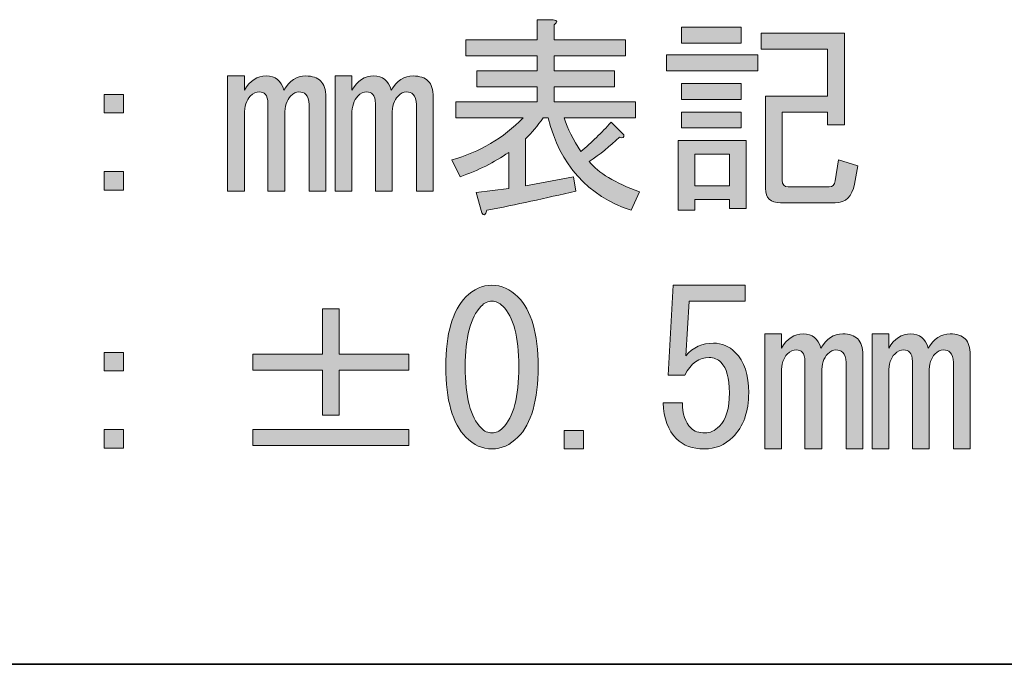
# Model space of a CAD drawing. Units: inches. Extents: x 0 to 420, y 0 to 297.
# Drawn here: x 387 to 402, y 35 to 45 of the extents above; entities that cross this region are included whole.
import ezdxf

# ---------------------------------------------------------------- set-up
doc = ezdxf.new("R2010")
doc.units = ezdxf.units.IN
doc.header["$MEASUREMENT"] = 0
doc.layers.add('レイヤー 1', color=7, linetype='Continuous')

# ---------------------------------------------------------------- blocks, each defined once
blk = doc.blocks.new('block 47')
at = {"layer": 'レイヤー 1', "color": 29, "lineweight": 35}
blk.add_lwpolyline([(15.017, 35.168), (404.908, 35.168)], dxfattribs=at)
blk = doc.blocks.new('block 55')
at = {"layer": 'レイヤー 1'}
h = blk.add_hatch(color=29, dxfattribs=at)
h.dxf.hatch_style = 2
edge = h.paths.add_edge_path()
edge.add_spline(control_points=[(396.601, 42.147), (396.601, 42.147), (396.477, 41.874), (396.477, 41.874), (395.832, 42.089), (395.423, 42.544), (395.249, 43.238), (395.249, 43.238), (395.175, 43.238), (395.175, 43.238), (395.092, 43.123), (395.005, 43.019), (394.914, 42.928), (394.914, 42.928), (394.914, 42.234), (394.914, 42.234), (394.914, 42.234), (395.621, 42.37), (395.621, 42.37), (395.621, 42.37), (395.658, 42.159), (395.658, 42.159), (395.212, 42.052), (394.773, 41.957), (394.344, 41.874), (394.319, 41.8), (394.294, 41.787), (394.269, 41.837), (394.269, 41.837), (394.182, 42.135), (394.182, 42.135), (394.182, 42.135), (394.666, 42.197), (394.666, 42.197), (394.666, 42.197), (394.666, 42.73), (394.666, 42.73), (394.451, 42.581), (394.211, 42.461), (393.947, 42.37), (393.947, 42.37), (393.823, 42.618), (393.823, 42.618), (394.236, 42.734), (394.587, 42.941), (394.877, 43.238), (394.877, 43.238), (393.885, 43.238), (393.885, 43.238), (393.885, 43.238), (393.885, 43.474), (393.885, 43.474), (393.885, 43.474), (395.088, 43.474), (395.088, 43.474), (395.088, 43.474), (395.088, 43.697), (395.088, 43.697), (395.088, 43.697), (394.195, 43.697), (394.195, 43.697), (394.195, 43.697), (394.195, 43.933), (394.195, 43.933), (394.195, 43.933), (395.088, 43.933), (395.088, 43.933), (395.088, 43.933), (395.088, 44.156), (395.088, 44.156), (395.088, 44.156), (394.033, 44.156), (394.033, 44.156), (394.033, 44.156), (394.033, 44.392), (394.033, 44.392), (394.033, 44.392), (395.088, 44.392), (395.088, 44.392), (395.088, 44.392), (395.088, 44.689), (395.088, 44.689), (395.088, 44.689), (395.323, 44.689), (395.323, 44.689), (395.389, 44.681), (395.394, 44.656), (395.336, 44.615), (395.336, 44.615), (395.336, 44.392), (395.336, 44.392), (395.336, 44.392), (396.39, 44.392), (396.39, 44.392), (396.39, 44.392), (396.39, 44.156), (396.39, 44.156), (396.39, 44.156), (395.336, 44.156), (395.336, 44.156), (395.336, 44.156), (395.336, 43.933), (395.336, 43.933), (395.336, 43.933), (396.229, 43.933), (396.229, 43.933), (396.229, 43.933), (396.229, 43.697), (396.229, 43.697), (396.229, 43.697), (395.336, 43.697), (395.336, 43.697), (395.336, 43.697), (395.336, 43.474), (395.336, 43.474), (395.336, 43.474), (396.539, 43.474), (396.539, 43.474), (396.539, 43.474), (396.539, 43.238), (396.539, 43.238), (396.539, 43.238), (395.485, 43.238), (395.485, 43.238), (395.534, 43.081), (395.617, 42.916), (395.733, 42.742), (395.89, 42.875), (396.039, 43.019), (396.179, 43.176), (396.179, 43.176), (396.365, 42.99), (396.365, 42.99), (396.373, 42.949), (396.353, 42.937), (396.303, 42.953), (396.163, 42.821), (396.014, 42.701), (395.857, 42.593), (395.989, 42.428), (396.237, 42.279), (396.601, 42.147)], knot_values=[0, 0, 0, 0, 1, 1, 1, 2, 2, 2, 3, 3, 3, 4, 4, 4, 5, 5, 5, 6, 6, 6, 7, 7, 7, 8, 8, 8, 9, 9, 9, 10, 10, 10, 11, 11, 11, 12, 12, 12, 13, 13, 13, 14, 14, 14, 15, 15, 15, 16, 16, 16, 17, 17, 17, 18, 18, 18, 19, 19, 19, 20, 20, 20, 21, 21, 21, 22, 22, 22, 23, 23, 23, 24, 24, 24, 25, 25, 25, 26, 26, 26, 27, 27, 27, 28, 28, 28, 29, 29, 29, 30, 30, 30, 31, 31, 31, 32, 32, 32, 33, 33, 33, 34, 34, 34, 35, 35, 35, 36, 36, 36, 37, 37, 37, 38, 38, 38, 39, 39, 39, 40, 40, 40, 41, 41, 41, 42, 42, 42, 43, 43, 43, 44, 44, 44, 45, 45, 45, 46, 46, 46, 47, 47, 47, 47], degree=3, periodic=1)
h = blk.add_hatch(color=29, dxfattribs=at)
h.dxf.hatch_style = 2
h.paths.add_polyline_path([(396.998, 44.169), (398.35, 44.169), (398.35, 43.933), (396.998, 43.933)])
h.paths.add_polyline_path([(397.171, 42.903), (398.176, 42.903), (398.176, 41.899), (397.928, 41.899), (397.928, 42.035), (397.419, 42.035), (397.419, 41.874), (397.171, 41.874)])
h.paths.add_polyline_path([(398.101, 44.578), (398.101, 44.342), (397.221, 44.342), (397.221, 44.578)])
h.paths.add_polyline_path([(398.101, 43.747), (398.101, 43.511), (397.221, 43.511), (397.221, 43.747)])
h.paths.add_polyline_path([(398.101, 43.325), (398.101, 43.09), (397.221, 43.09), (397.221, 43.325)])
h.paths.add_polyline_path([(397.419, 42.705), (397.419, 42.234), (397.928, 42.234), (397.928, 42.705)])
edge = h.paths.add_edge_path()
edge.add_spline(control_points=[(399.825, 42.531), (399.825, 42.531), (399.776, 42.259), (399.776, 42.259), (399.743, 42.077), (399.648, 41.986), (399.491, 41.986), (399.491, 41.986), (398.684, 41.986), (398.684, 41.986), (398.536, 41.986), (398.461, 42.056), (398.461, 42.197), (398.461, 42.197), (398.461, 43.561), (398.461, 43.561), (398.461, 43.561), (399.379, 43.561), (399.379, 43.561), (399.379, 43.561), (399.379, 44.255), (399.379, 44.255), (399.379, 44.255), (398.399, 44.255), (398.399, 44.255), (398.399, 44.255), (398.399, 44.491), (398.399, 44.491), (398.399, 44.491), (399.627, 44.491), (399.627, 44.491), (399.627, 44.491), (399.627, 43.139), (399.627, 43.139), (399.627, 43.139), (399.379, 43.139), (399.379, 43.139), (399.379, 43.139), (399.379, 43.325), (399.379, 43.325), (399.379, 43.325), (398.709, 43.325), (398.709, 43.325), (398.709, 43.325), (398.709, 42.321), (398.709, 42.321), (398.709, 42.254), (398.738, 42.221), (398.796, 42.221), (398.796, 42.221), (399.404, 42.221), (399.404, 42.221), (399.453, 42.221), (399.482, 42.25), (399.491, 42.308), (399.491, 42.308), (399.54, 42.618), (399.54, 42.618), (399.54, 42.618), (399.825, 42.531), (399.825, 42.531)], knot_values=[0, 0, 0, 0, 1, 1, 1, 2, 2, 2, 3, 3, 3, 4, 4, 4, 5, 5, 5, 6, 6, 6, 7, 7, 7, 8, 8, 8, 9, 9, 9, 10, 10, 10, 11, 11, 11, 12, 12, 12, 13, 13, 13, 14, 14, 14, 15, 15, 15, 16, 16, 16, 17, 17, 17, 18, 18, 18, 19, 19, 19, 20, 20, 20, 20], degree=3, periodic=1)
h = blk.add_hatch(color=29, dxfattribs=at)
h.dxf.hatch_style = 2
edge = h.paths.add_edge_path()
edge.add_spline(control_points=[(391.962, 42.159), (391.962, 42.159), (391.714, 42.159), (391.714, 42.159), (391.714, 42.159), (391.714, 43.437), (391.714, 43.437), (391.714, 43.503), (391.698, 43.553), (391.665, 43.586), (391.64, 43.61), (391.607, 43.623), (391.565, 43.623), (391.524, 43.623), (391.483, 43.602), (391.441, 43.561), (391.384, 43.503), (391.355, 43.412), (391.355, 43.288), (391.355, 43.288), (391.355, 42.159), (391.355, 42.159), (391.355, 42.159), (391.107, 42.159), (391.107, 42.159), (391.107, 42.159), (391.107, 43.449), (391.107, 43.449), (391.107, 43.515), (391.094, 43.561), (391.069, 43.586), (391.045, 43.61), (391.016, 43.623), (390.983, 43.623), (390.933, 43.623), (390.887, 43.602), (390.846, 43.561), (390.788, 43.503), (390.759, 43.412), (390.759, 43.288), (390.759, 43.288), (390.759, 42.159), (390.759, 42.159), (390.759, 42.159), (390.511, 42.159), (390.511, 42.159), (390.511, 42.159), (390.511, 43.858), (390.511, 43.858), (390.511, 43.858), (390.759, 43.858), (390.759, 43.858), (390.759, 43.858), (390.759, 43.648), (390.759, 43.648), (390.842, 43.788), (390.949, 43.858), (391.082, 43.858), (391.214, 43.858), (391.301, 43.788), (391.342, 43.648), (391.425, 43.788), (391.532, 43.858), (391.665, 43.858), (391.764, 43.858), (391.838, 43.834), (391.888, 43.784), (391.937, 43.734), (391.962, 43.656), (391.962, 43.548), (391.962, 43.548), (391.962, 42.159), (391.962, 42.159)], knot_values=[0, 0, 0, 0, 1, 1, 1, 2, 2, 2, 3, 3, 3, 4, 4, 4, 5, 5, 5, 6, 6, 6, 7, 7, 7, 8, 8, 8, 9, 9, 9, 10, 10, 10, 11, 11, 11, 12, 12, 12, 13, 13, 13, 14, 14, 14, 15, 15, 15, 16, 16, 16, 17, 17, 17, 18, 18, 18, 19, 19, 19, 20, 20, 20, 21, 21, 21, 22, 22, 22, 23, 23, 23, 24, 24, 24, 24], degree=3, periodic=1)
h = blk.add_hatch(color=29, dxfattribs=at)
h.dxf.hatch_style = 2
edge = h.paths.add_edge_path()
edge.add_spline(control_points=[(393.55, 42.159), (393.55, 42.159), (393.302, 42.159), (393.302, 42.159), (393.302, 42.159), (393.302, 43.437), (393.302, 43.437), (393.302, 43.503), (393.285, 43.553), (393.252, 43.586), (393.227, 43.61), (393.194, 43.623), (393.153, 43.623), (393.112, 43.623), (393.07, 43.602), (393.029, 43.561), (392.971, 43.503), (392.942, 43.412), (392.942, 43.288), (392.942, 43.288), (392.942, 42.159), (392.942, 42.159), (392.942, 42.159), (392.694, 42.159), (392.694, 42.159), (392.694, 42.159), (392.694, 43.449), (392.694, 43.449), (392.694, 43.515), (392.682, 43.561), (392.657, 43.586), (392.632, 43.61), (392.603, 43.623), (392.57, 43.623), (392.52, 43.623), (392.475, 43.602), (392.434, 43.561), (392.376, 43.503), (392.347, 43.412), (392.347, 43.288), (392.347, 43.288), (392.347, 42.159), (392.347, 42.159), (392.347, 42.159), (392.099, 42.159), (392.099, 42.159), (392.099, 42.159), (392.099, 43.858), (392.099, 43.858), (392.099, 43.858), (392.347, 43.858), (392.347, 43.858), (392.347, 43.858), (392.347, 43.648), (392.347, 43.648), (392.429, 43.788), (392.537, 43.858), (392.669, 43.858), (392.802, 43.858), (392.888, 43.788), (392.93, 43.648), (393.012, 43.788), (393.12, 43.858), (393.252, 43.858), (393.351, 43.858), (393.426, 43.834), (393.475, 43.784), (393.525, 43.734), (393.55, 43.656), (393.55, 43.548), (393.55, 43.548), (393.55, 42.159), (393.55, 42.159)], knot_values=[0, 0, 0, 0, 1, 1, 1, 2, 2, 2, 3, 3, 3, 4, 4, 4, 5, 5, 5, 6, 6, 6, 7, 7, 7, 8, 8, 8, 9, 9, 9, 10, 10, 10, 11, 11, 11, 12, 12, 12, 13, 13, 13, 14, 14, 14, 15, 15, 15, 16, 16, 16, 17, 17, 17, 18, 18, 18, 19, 19, 19, 20, 20, 20, 21, 21, 21, 22, 22, 22, 23, 23, 23, 24, 24, 24, 24], degree=3, periodic=1)
h = blk.add_hatch(color=29, dxfattribs=at)
h.dxf.hatch_style = 2
h.paths.add_polyline_path([(388.688, 43.586), (388.973, 43.586), (388.973, 43.313), (388.688, 43.313)])
h.paths.add_polyline_path([(388.688, 42.445), (388.973, 42.445), (388.973, 42.172), (388.688, 42.172)])
at = {"layer": 'レイヤー 1', "lineweight": 0}
for points in [[(398.101, 44.578), (398.101, 44.342), (397.221, 44.342), (397.221, 44.578), (398.101, 44.578)], [(396.998, 44.169), (398.35, 44.169), (398.35, 43.933), (396.998, 43.933), (396.998, 44.169)], [(398.101, 43.747), (398.101, 43.511), (397.221, 43.511), (397.221, 43.747), (398.101, 43.747)], [(388.688, 43.586), (388.973, 43.586), (388.973, 43.313), (388.688, 43.313), (388.688, 43.586)], [(398.101, 43.325), (398.101, 43.09), (397.221, 43.09), (397.221, 43.325), (398.101, 43.325)], [(397.171, 42.903), (398.176, 42.903), (398.176, 41.899), (397.928, 41.899), (397.928, 42.035), (397.419, 42.035), (397.419, 41.874), (397.171, 41.874), (397.171, 42.903)], [(397.419, 42.705), (397.419, 42.234), (397.928, 42.234), (397.928, 42.705), (397.419, 42.705)], [(388.688, 42.445), (388.973, 42.445), (388.973, 42.172), (388.688, 42.172), (388.688, 42.445)]]:
    blk.add_lwpolyline(points, dxfattribs=at)
for points, knots in [([(396.601, 42.147), (396.601, 42.147), (396.477, 41.874), (396.477, 41.874), (395.832, 42.089), (395.423, 42.544), (395.249, 43.238), (395.249, 43.238), (395.175, 43.238), (395.175, 43.238), (395.092, 43.123), (395.005, 43.019), (394.914, 42.928), (394.914, 42.928), (394.914, 42.234), (394.914, 42.234), (394.914, 42.234), (395.621, 42.37), (395.621, 42.37), (395.621, 42.37), (395.658, 42.159), (395.658, 42.159), (395.212, 42.052), (394.773, 41.957), (394.344, 41.874), (394.319, 41.8), (394.294, 41.787), (394.269, 41.837), (394.269, 41.837), (394.182, 42.135), (394.182, 42.135), (394.182, 42.135), (394.666, 42.197), (394.666, 42.197), (394.666, 42.197), (394.666, 42.73), (394.666, 42.73), (394.451, 42.581), (394.211, 42.461), (393.947, 42.37), (393.947, 42.37), (393.823, 42.618), (393.823, 42.618), (394.236, 42.734), (394.587, 42.941), (394.877, 43.238), (394.877, 43.238), (393.885, 43.238), (393.885, 43.238), (393.885, 43.238), (393.885, 43.474), (393.885, 43.474), (393.885, 43.474), (395.088, 43.474), (395.088, 43.474), (395.088, 43.474), (395.088, 43.697), (395.088, 43.697), (395.088, 43.697), (394.195, 43.697), (394.195, 43.697), (394.195, 43.697), (394.195, 43.933), (394.195, 43.933), (394.195, 43.933), (395.088, 43.933), (395.088, 43.933), (395.088, 43.933), (395.088, 44.156), (395.088, 44.156), (395.088, 44.156), (394.033, 44.156), (394.033, 44.156), (394.033, 44.156), (394.033, 44.392), (394.033, 44.392), (394.033, 44.392), (395.088, 44.392), (395.088, 44.392), (395.088, 44.392), (395.088, 44.689), (395.088, 44.689), (395.088, 44.689), (395.323, 44.689), (395.323, 44.689), (395.389, 44.681), (395.394, 44.656), (395.336, 44.615), (395.336, 44.615), (395.336, 44.392), (395.336, 44.392), (395.336, 44.392), (396.39, 44.392), (396.39, 44.392), (396.39, 44.392), (396.39, 44.156), (396.39, 44.156), (396.39, 44.156), (395.336, 44.156), (395.336, 44.156), (395.336, 44.156), (395.336, 43.933), (395.336, 43.933), (395.336, 43.933), (396.229, 43.933), (396.229, 43.933), (396.229, 43.933), (396.229, 43.697), (396.229, 43.697), (396.229, 43.697), (395.336, 43.697), (395.336, 43.697), (395.336, 43.697), (395.336, 43.474), (395.336, 43.474), (395.336, 43.474), (396.539, 43.474), (396.539, 43.474), (396.539, 43.474), (396.539, 43.238), (396.539, 43.238), (396.539, 43.238), (395.485, 43.238), (395.485, 43.238), (395.534, 43.081), (395.617, 42.916), (395.733, 42.742), (395.89, 42.875), (396.039, 43.019), (396.179, 43.176), (396.179, 43.176), (396.365, 42.99), (396.365, 42.99), (396.373, 42.949), (396.353, 42.937), (396.303, 42.953), (396.163, 42.821), (396.014, 42.701), (395.857, 42.593), (395.989, 42.428), (396.237, 42.279), (396.601, 42.147)], [0, 0, 0, 0, 1, 1, 1, 2, 2, 2, 3, 3, 3, 4, 4, 4, 5, 5, 5, 6, 6, 6, 7, 7, 7, 8, 8, 8, 9, 9, 9, 10, 10, 10, 11, 11, 11, 12, 12, 12, 13, 13, 13, 14, 14, 14, 15, 15, 15, 16, 16, 16, 17, 17, 17, 18, 18, 18, 19, 19, 19, 20, 20, 20, 21, 21, 21, 22, 22, 22, 23, 23, 23, 24, 24, 24, 25, 25, 25, 26, 26, 26, 27, 27, 27, 28, 28, 28, 29, 29, 29, 30, 30, 30, 31, 31, 31, 32, 32, 32, 33, 33, 33, 34, 34, 34, 35, 35, 35, 36, 36, 36, 37, 37, 37, 38, 38, 38, 39, 39, 39, 40, 40, 40, 41, 41, 41, 42, 42, 42, 43, 43, 43, 44, 44, 44, 45, 45, 45, 46, 46, 46, 47, 47, 47, 47]), ([(399.825, 42.531), (399.825, 42.531), (399.776, 42.259), (399.776, 42.259), (399.743, 42.077), (399.648, 41.986), (399.491, 41.986), (399.491, 41.986), (398.684, 41.986), (398.684, 41.986), (398.536, 41.986), (398.461, 42.056), (398.461, 42.197), (398.461, 42.197), (398.461, 43.561), (398.461, 43.561), (398.461, 43.561), (399.379, 43.561), (399.379, 43.561), (399.379, 43.561), (399.379, 44.255), (399.379, 44.255), (399.379, 44.255), (398.399, 44.255), (398.399, 44.255), (398.399, 44.255), (398.399, 44.491), (398.399, 44.491), (398.399, 44.491), (399.627, 44.491), (399.627, 44.491), (399.627, 44.491), (399.627, 43.139), (399.627, 43.139), (399.627, 43.139), (399.379, 43.139), (399.379, 43.139), (399.379, 43.139), (399.379, 43.325), (399.379, 43.325), (399.379, 43.325), (398.709, 43.325), (398.709, 43.325), (398.709, 43.325), (398.709, 42.321), (398.709, 42.321), (398.709, 42.254), (398.738, 42.221), (398.796, 42.221), (398.796, 42.221), (399.404, 42.221), (399.404, 42.221), (399.453, 42.221), (399.482, 42.25), (399.491, 42.308), (399.491, 42.308), (399.54, 42.618), (399.54, 42.618), (399.54, 42.618), (399.825, 42.531), (399.825, 42.531)], [0, 0, 0, 0, 1, 1, 1, 2, 2, 2, 3, 3, 3, 4, 4, 4, 5, 5, 5, 6, 6, 6, 7, 7, 7, 8, 8, 8, 9, 9, 9, 10, 10, 10, 11, 11, 11, 12, 12, 12, 13, 13, 13, 14, 14, 14, 15, 15, 15, 16, 16, 16, 17, 17, 17, 18, 18, 18, 19, 19, 19, 20, 20, 20, 20]), ([(391.962, 42.159), (391.962, 42.159), (391.714, 42.159), (391.714, 42.159), (391.714, 42.159), (391.714, 43.437), (391.714, 43.437), (391.714, 43.503), (391.698, 43.553), (391.665, 43.586), (391.64, 43.61), (391.607, 43.623), (391.565, 43.623), (391.524, 43.623), (391.483, 43.602), (391.441, 43.561), (391.384, 43.503), (391.355, 43.412), (391.355, 43.288), (391.355, 43.288), (391.355, 42.159), (391.355, 42.159), (391.355, 42.159), (391.107, 42.159), (391.107, 42.159), (391.107, 42.159), (391.107, 43.449), (391.107, 43.449), (391.107, 43.515), (391.094, 43.561), (391.069, 43.586), (391.045, 43.61), (391.016, 43.623), (390.983, 43.623), (390.933, 43.623), (390.887, 43.602), (390.846, 43.561), (390.788, 43.503), (390.759, 43.412), (390.759, 43.288), (390.759, 43.288), (390.759, 42.159), (390.759, 42.159), (390.759, 42.159), (390.511, 42.159), (390.511, 42.159), (390.511, 42.159), (390.511, 43.858), (390.511, 43.858), (390.511, 43.858), (390.759, 43.858), (390.759, 43.858), (390.759, 43.858), (390.759, 43.648), (390.759, 43.648), (390.842, 43.788), (390.949, 43.858), (391.082, 43.858), (391.214, 43.858), (391.301, 43.788), (391.342, 43.648), (391.425, 43.788), (391.532, 43.858), (391.665, 43.858), (391.764, 43.858), (391.838, 43.834), (391.888, 43.784), (391.937, 43.734), (391.962, 43.656), (391.962, 43.548), (391.962, 43.548), (391.962, 42.159), (391.962, 42.159)], [0, 0, 0, 0, 1, 1, 1, 2, 2, 2, 3, 3, 3, 4, 4, 4, 5, 5, 5, 6, 6, 6, 7, 7, 7, 8, 8, 8, 9, 9, 9, 10, 10, 10, 11, 11, 11, 12, 12, 12, 13, 13, 13, 14, 14, 14, 15, 15, 15, 16, 16, 16, 17, 17, 17, 18, 18, 18, 19, 19, 19, 20, 20, 20, 21, 21, 21, 22, 22, 22, 23, 23, 23, 24, 24, 24, 24]), ([(393.55, 42.159), (393.55, 42.159), (393.302, 42.159), (393.302, 42.159), (393.302, 42.159), (393.302, 43.437), (393.302, 43.437), (393.302, 43.503), (393.285, 43.553), (393.252, 43.586), (393.227, 43.61), (393.194, 43.623), (393.153, 43.623), (393.112, 43.623), (393.07, 43.602), (393.029, 43.561), (392.971, 43.503), (392.942, 43.412), (392.942, 43.288), (392.942, 43.288), (392.942, 42.159), (392.942, 42.159), (392.942, 42.159), (392.694, 42.159), (392.694, 42.159), (392.694, 42.159), (392.694, 43.449), (392.694, 43.449), (392.694, 43.515), (392.682, 43.561), (392.657, 43.586), (392.632, 43.61), (392.603, 43.623), (392.57, 43.623), (392.52, 43.623), (392.475, 43.602), (392.434, 43.561), (392.376, 43.503), (392.347, 43.412), (392.347, 43.288), (392.347, 43.288), (392.347, 42.159), (392.347, 42.159), (392.347, 42.159), (392.099, 42.159), (392.099, 42.159), (392.099, 42.159), (392.099, 43.858), (392.099, 43.858), (392.099, 43.858), (392.347, 43.858), (392.347, 43.858), (392.347, 43.858), (392.347, 43.648), (392.347, 43.648), (392.429, 43.788), (392.537, 43.858), (392.669, 43.858), (392.802, 43.858), (392.888, 43.788), (392.93, 43.648), (393.012, 43.788), (393.12, 43.858), (393.252, 43.858), (393.351, 43.858), (393.426, 43.834), (393.475, 43.784), (393.525, 43.734), (393.55, 43.656), (393.55, 43.548), (393.55, 43.548), (393.55, 42.159), (393.55, 42.159)], [0, 0, 0, 0, 1, 1, 1, 2, 2, 2, 3, 3, 3, 4, 4, 4, 5, 5, 5, 6, 6, 6, 7, 7, 7, 8, 8, 8, 9, 9, 9, 10, 10, 10, 11, 11, 11, 12, 12, 12, 13, 13, 13, 14, 14, 14, 15, 15, 15, 16, 16, 16, 17, 17, 17, 18, 18, 18, 19, 19, 19, 20, 20, 20, 21, 21, 21, 22, 22, 22, 23, 23, 23, 24, 24, 24, 24])]:
    blk.add_open_spline(points, degree=3, knots=knots, dxfattribs=at)
blk = doc.blocks.new('block 56')
at = {"layer": 'レイヤー 1'}
h = blk.add_hatch(color=29, dxfattribs=at)
h.dxf.hatch_style = 2
edge = h.paths.add_edge_path()
edge.add_spline(control_points=[(394.033, 40.594), (394.149, 40.71), (394.277, 40.768), (394.418, 40.768), (394.559, 40.768), (394.687, 40.71), (394.802, 40.594), (395.001, 40.396), (395.1, 40.053), (395.1, 39.565), (395.1, 39.069), (395.001, 38.721), (394.802, 38.523), (394.687, 38.407), (394.559, 38.349), (394.418, 38.349), (394.277, 38.349), (394.149, 38.407), (394.033, 38.523), (393.835, 38.721), (393.736, 39.069), (393.736, 39.565), (393.736, 40.053), (393.835, 40.396), (394.033, 40.594)], knot_values=[0, 0, 0, 0, 1, 1, 1, 2, 2, 2, 3, 3, 3, 4, 4, 4, 5, 5, 5, 6, 6, 6, 7, 7, 7, 8, 8, 8, 8], degree=3, periodic=1)
edge = h.paths.add_edge_path()
edge.add_spline(control_points=[(394.579, 40.458), (394.53, 40.507), (394.476, 40.532), (394.418, 40.532), (394.36, 40.532), (394.306, 40.507), (394.257, 40.458), (394.1, 40.292), (394.021, 39.995), (394.021, 39.565), (394.021, 39.118), (394.1, 38.817), (394.257, 38.659), (394.306, 38.61), (394.36, 38.585), (394.418, 38.585), (394.476, 38.585), (394.53, 38.61), (394.579, 38.659), (394.736, 38.817), (394.815, 39.118), (394.815, 39.565), (394.815, 40.003), (394.736, 40.301), (394.579, 40.458)], knot_values=[0, 0, 0, 0, 1, 1, 1, 2, 2, 2, 3, 3, 3, 4, 4, 4, 5, 5, 5, 6, 6, 6, 7, 7, 7, 8, 8, 8, 8], degree=3, periodic=1)
h = blk.add_hatch(color=29, dxfattribs=at)
h.dxf.hatch_style = 2
edge = h.paths.add_edge_path()
edge.add_spline(control_points=[(397.357, 38.659), (397.407, 38.61), (397.477, 38.585), (397.568, 38.585), (397.643, 38.585), (397.713, 38.618), (397.779, 38.684), (397.878, 38.784), (397.928, 38.949), (397.928, 39.18), (397.928, 39.395), (397.886, 39.544), (397.804, 39.627), (397.754, 39.676), (397.696, 39.701), (397.63, 39.701), (397.481, 39.701), (397.361, 39.614), (397.27, 39.441), (397.27, 39.441), (397.022, 39.441), (397.022, 39.441), (397.022, 39.441), (397.097, 40.768), (397.097, 40.768), (397.097, 40.768), (398.163, 40.768), (398.163, 40.768), (398.163, 40.768), (398.163, 40.532), (398.163, 40.532), (398.163, 40.532), (397.333, 40.532), (397.333, 40.532), (397.333, 40.532), (397.283, 39.726), (397.283, 39.726), (397.39, 39.85), (397.527, 39.912), (397.692, 39.912), (397.816, 39.912), (397.924, 39.867), (398.015, 39.776), (398.147, 39.643), (398.213, 39.445), (398.213, 39.18), (398.213, 38.899), (398.135, 38.68), (397.977, 38.523), (397.862, 38.407), (397.721, 38.349), (397.556, 38.349), (397.382, 38.349), (397.246, 38.399), (397.146, 38.498), (397.022, 38.622), (396.956, 38.8), (396.948, 39.032), (396.948, 39.032), (397.233, 39.032), (397.233, 39.032), (397.233, 38.866), (397.275, 38.742), (397.357, 38.659)], knot_values=[0, 0, 0, 0, 1, 1, 1, 2, 2, 2, 3, 3, 3, 4, 4, 4, 5, 5, 5, 6, 6, 6, 7, 7, 7, 8, 8, 8, 9, 9, 9, 10, 10, 10, 11, 11, 11, 12, 12, 12, 13, 13, 13, 14, 14, 14, 15, 15, 15, 16, 16, 16, 17, 17, 17, 18, 18, 18, 19, 19, 19, 20, 20, 20, 21, 21, 21, 21], degree=3, periodic=1)
h = blk.add_hatch(color=29, dxfattribs=at)
h.dxf.hatch_style = 2
h.paths.add_polyline_path([(391.913, 40.421), (392.161, 40.421), (392.161, 39.751), (393.19, 39.751), (393.19, 39.515), (392.161, 39.515), (392.161, 38.846), (391.913, 38.846), (391.913, 39.515), (390.883, 39.515), (390.883, 39.751), (391.913, 39.751)])
h.paths.add_polyline_path([(390.883, 38.635), (393.19, 38.635), (393.19, 38.399), (390.883, 38.399)])
h = blk.add_hatch(color=29, dxfattribs=at)
h.dxf.hatch_style = 2
edge = h.paths.add_edge_path()
edge.add_spline(control_points=[(399.9, 38.349), (399.9, 38.349), (399.652, 38.349), (399.652, 38.349), (399.652, 38.349), (399.652, 39.627), (399.652, 39.627), (399.652, 39.693), (399.635, 39.743), (399.602, 39.776), (399.577, 39.8), (399.544, 39.813), (399.503, 39.813), (399.462, 39.813), (399.42, 39.792), (399.379, 39.751), (399.321, 39.693), (399.292, 39.602), (399.292, 39.478), (399.292, 39.478), (399.292, 38.349), (399.292, 38.349), (399.292, 38.349), (399.044, 38.349), (399.044, 38.349), (399.044, 38.349), (399.044, 39.639), (399.044, 39.639), (399.044, 39.705), (399.032, 39.751), (399.007, 39.776), (398.982, 39.8), (398.953, 39.813), (398.92, 39.813), (398.87, 39.813), (398.825, 39.792), (398.784, 39.751), (398.726, 39.693), (398.697, 39.602), (398.697, 39.478), (398.697, 39.478), (398.697, 38.349), (398.697, 38.349), (398.697, 38.349), (398.449, 38.349), (398.449, 38.349), (398.449, 38.349), (398.449, 40.049), (398.449, 40.049), (398.449, 40.049), (398.697, 40.049), (398.697, 40.049), (398.697, 40.049), (398.697, 39.838), (398.697, 39.838), (398.779, 39.978), (398.887, 40.049), (399.019, 40.049), (399.152, 40.049), (399.238, 39.978), (399.28, 39.838), (399.362, 39.978), (399.47, 40.049), (399.602, 40.049), (399.701, 40.049), (399.776, 40.024), (399.825, 39.974), (399.875, 39.925), (399.9, 39.846), (399.9, 39.738), (399.9, 39.738), (399.9, 38.349), (399.9, 38.349)], knot_values=[0, 0, 0, 0, 1, 1, 1, 2, 2, 2, 3, 3, 3, 4, 4, 4, 5, 5, 5, 6, 6, 6, 7, 7, 7, 8, 8, 8, 9, 9, 9, 10, 10, 10, 11, 11, 11, 12, 12, 12, 13, 13, 13, 14, 14, 14, 15, 15, 15, 16, 16, 16, 17, 17, 17, 18, 18, 18, 19, 19, 19, 20, 20, 20, 21, 21, 21, 22, 22, 22, 23, 23, 23, 24, 24, 24, 24], degree=3, periodic=1)
h = blk.add_hatch(color=29, dxfattribs=at)
h.dxf.hatch_style = 2
edge = h.paths.add_edge_path()
edge.add_spline(control_points=[(401.487, 38.349), (401.487, 38.349), (401.239, 38.349), (401.239, 38.349), (401.239, 38.349), (401.239, 39.627), (401.239, 39.627), (401.239, 39.693), (401.223, 39.743), (401.19, 39.776), (401.165, 39.8), (401.132, 39.813), (401.09, 39.813), (401.049, 39.813), (401.008, 39.792), (400.966, 39.751), (400.909, 39.693), (400.88, 39.602), (400.88, 39.478), (400.88, 39.478), (400.88, 38.349), (400.88, 38.349), (400.88, 38.349), (400.632, 38.349), (400.632, 38.349), (400.632, 38.349), (400.632, 39.639), (400.632, 39.639), (400.632, 39.705), (400.619, 39.751), (400.594, 39.776), (400.57, 39.8), (400.541, 39.813), (400.508, 39.813), (400.458, 39.813), (400.412, 39.792), (400.371, 39.751), (400.313, 39.693), (400.284, 39.602), (400.284, 39.478), (400.284, 39.478), (400.284, 38.349), (400.284, 38.349), (400.284, 38.349), (400.036, 38.349), (400.036, 38.349), (400.036, 38.349), (400.036, 40.049), (400.036, 40.049), (400.036, 40.049), (400.284, 40.049), (400.284, 40.049), (400.284, 40.049), (400.284, 39.838), (400.284, 39.838), (400.367, 39.978), (400.474, 40.049), (400.607, 40.049), (400.739, 40.049), (400.826, 39.978), (400.867, 39.838), (400.95, 39.978), (401.057, 40.049), (401.19, 40.049), (401.289, 40.049), (401.363, 40.024), (401.413, 39.974), (401.462, 39.925), (401.487, 39.846), (401.487, 39.738), (401.487, 39.738), (401.487, 38.349), (401.487, 38.349)], knot_values=[0, 0, 0, 0, 1, 1, 1, 2, 2, 2, 3, 3, 3, 4, 4, 4, 5, 5, 5, 6, 6, 6, 7, 7, 7, 8, 8, 8, 9, 9, 9, 10, 10, 10, 11, 11, 11, 12, 12, 12, 13, 13, 13, 14, 14, 14, 15, 15, 15, 16, 16, 16, 17, 17, 17, 18, 18, 18, 19, 19, 19, 20, 20, 20, 21, 21, 21, 22, 22, 22, 23, 23, 23, 24, 24, 24, 24], degree=3, periodic=1)
h = blk.add_hatch(color=29, dxfattribs=at)
h.dxf.hatch_style = 2
h.paths.add_polyline_path([(388.688, 39.776), (388.973, 39.776), (388.973, 39.503), (388.688, 39.503)])
h.paths.add_polyline_path([(388.688, 38.635), (388.973, 38.635), (388.973, 38.362), (388.688, 38.362)])
h = blk.add_hatch(color=29, dxfattribs=at)
h.dxf.hatch_style = 2
h.paths.add_polyline_path([(395.77, 38.622), (395.77, 38.349), (395.485, 38.349), (395.485, 38.622)])
at = {"layer": 'レイヤー 1', "lineweight": 0}
for points in [[(391.913, 40.421), (392.161, 40.421), (392.161, 39.751), (393.19, 39.751), (393.19, 39.515), (392.161, 39.515), (392.161, 38.846), (391.913, 38.846), (391.913, 39.515), (390.883, 39.515), (390.883, 39.751), (391.913, 39.751), (391.913, 40.421)], [(388.688, 39.776), (388.973, 39.776), (388.973, 39.503), (388.688, 39.503), (388.688, 39.776)], [(388.688, 38.635), (388.973, 38.635), (388.973, 38.362), (388.688, 38.362), (388.688, 38.635)], [(390.883, 38.635), (393.19, 38.635), (393.19, 38.399), (390.883, 38.399), (390.883, 38.635)], [(395.77, 38.622), (395.77, 38.349), (395.485, 38.349), (395.485, 38.622), (395.77, 38.622)]]:
    blk.add_lwpolyline(points, dxfattribs=at)
for points, knots in [([(394.033, 40.594), (394.149, 40.71), (394.277, 40.768), (394.418, 40.768), (394.559, 40.768), (394.687, 40.71), (394.802, 40.594), (395.001, 40.396), (395.1, 40.053), (395.1, 39.565), (395.1, 39.069), (395.001, 38.721), (394.802, 38.523), (394.687, 38.407), (394.559, 38.349), (394.418, 38.349), (394.277, 38.349), (394.149, 38.407), (394.033, 38.523), (393.835, 38.721), (393.736, 39.069), (393.736, 39.565), (393.736, 40.053), (393.835, 40.396), (394.033, 40.594)], [0, 0, 0, 0, 1, 1, 1, 2, 2, 2, 3, 3, 3, 4, 4, 4, 5, 5, 5, 6, 6, 6, 7, 7, 7, 8, 8, 8, 8]), ([(397.357, 38.659), (397.407, 38.61), (397.477, 38.585), (397.568, 38.585), (397.643, 38.585), (397.713, 38.618), (397.779, 38.684), (397.878, 38.784), (397.928, 38.949), (397.928, 39.18), (397.928, 39.395), (397.886, 39.544), (397.804, 39.627), (397.754, 39.676), (397.696, 39.701), (397.63, 39.701), (397.481, 39.701), (397.361, 39.614), (397.27, 39.441), (397.27, 39.441), (397.022, 39.441), (397.022, 39.441), (397.022, 39.441), (397.097, 40.768), (397.097, 40.768), (397.097, 40.768), (398.163, 40.768), (398.163, 40.768), (398.163, 40.768), (398.163, 40.532), (398.163, 40.532), (398.163, 40.532), (397.333, 40.532), (397.333, 40.532), (397.333, 40.532), (397.283, 39.726), (397.283, 39.726), (397.39, 39.85), (397.527, 39.912), (397.692, 39.912), (397.816, 39.912), (397.924, 39.867), (398.015, 39.776), (398.147, 39.643), (398.213, 39.445), (398.213, 39.18), (398.213, 38.899), (398.135, 38.68), (397.977, 38.523), (397.862, 38.407), (397.721, 38.349), (397.556, 38.349), (397.382, 38.349), (397.246, 38.399), (397.146, 38.498), (397.022, 38.622), (396.956, 38.8), (396.948, 39.032), (396.948, 39.032), (397.233, 39.032), (397.233, 39.032), (397.233, 38.866), (397.275, 38.742), (397.357, 38.659)], [0, 0, 0, 0, 1, 1, 1, 2, 2, 2, 3, 3, 3, 4, 4, 4, 5, 5, 5, 6, 6, 6, 7, 7, 7, 8, 8, 8, 9, 9, 9, 10, 10, 10, 11, 11, 11, 12, 12, 12, 13, 13, 13, 14, 14, 14, 15, 15, 15, 16, 16, 16, 17, 17, 17, 18, 18, 18, 19, 19, 19, 20, 20, 20, 21, 21, 21, 21]), ([(394.579, 40.458), (394.53, 40.507), (394.476, 40.532), (394.418, 40.532), (394.36, 40.532), (394.306, 40.507), (394.257, 40.458), (394.1, 40.292), (394.021, 39.995), (394.021, 39.565), (394.021, 39.118), (394.1, 38.817), (394.257, 38.659), (394.306, 38.61), (394.36, 38.585), (394.418, 38.585), (394.476, 38.585), (394.53, 38.61), (394.579, 38.659), (394.736, 38.817), (394.815, 39.118), (394.815, 39.565), (394.815, 40.003), (394.736, 40.301), (394.579, 40.458)], [0, 0, 0, 0, 1, 1, 1, 2, 2, 2, 3, 3, 3, 4, 4, 4, 5, 5, 5, 6, 6, 6, 7, 7, 7, 8, 8, 8, 8]), ([(399.9, 38.349), (399.9, 38.349), (399.652, 38.349), (399.652, 38.349), (399.652, 38.349), (399.652, 39.627), (399.652, 39.627), (399.652, 39.693), (399.635, 39.743), (399.602, 39.776), (399.577, 39.8), (399.544, 39.813), (399.503, 39.813), (399.462, 39.813), (399.42, 39.792), (399.379, 39.751), (399.321, 39.693), (399.292, 39.602), (399.292, 39.478), (399.292, 39.478), (399.292, 38.349), (399.292, 38.349), (399.292, 38.349), (399.044, 38.349), (399.044, 38.349), (399.044, 38.349), (399.044, 39.639), (399.044, 39.639), (399.044, 39.705), (399.032, 39.751), (399.007, 39.776), (398.982, 39.8), (398.953, 39.813), (398.92, 39.813), (398.87, 39.813), (398.825, 39.792), (398.784, 39.751), (398.726, 39.693), (398.697, 39.602), (398.697, 39.478), (398.697, 39.478), (398.697, 38.349), (398.697, 38.349), (398.697, 38.349), (398.449, 38.349), (398.449, 38.349), (398.449, 38.349), (398.449, 40.049), (398.449, 40.049), (398.449, 40.049), (398.697, 40.049), (398.697, 40.049), (398.697, 40.049), (398.697, 39.838), (398.697, 39.838), (398.779, 39.978), (398.887, 40.049), (399.019, 40.049), (399.152, 40.049), (399.238, 39.978), (399.28, 39.838), (399.362, 39.978), (399.47, 40.049), (399.602, 40.049), (399.701, 40.049), (399.776, 40.024), (399.825, 39.974), (399.875, 39.925), (399.9, 39.846), (399.9, 39.738), (399.9, 39.738), (399.9, 38.349), (399.9, 38.349)], [0, 0, 0, 0, 1, 1, 1, 2, 2, 2, 3, 3, 3, 4, 4, 4, 5, 5, 5, 6, 6, 6, 7, 7, 7, 8, 8, 8, 9, 9, 9, 10, 10, 10, 11, 11, 11, 12, 12, 12, 13, 13, 13, 14, 14, 14, 15, 15, 15, 16, 16, 16, 17, 17, 17, 18, 18, 18, 19, 19, 19, 20, 20, 20, 21, 21, 21, 22, 22, 22, 23, 23, 23, 24, 24, 24, 24]), ([(401.487, 38.349), (401.487, 38.349), (401.239, 38.349), (401.239, 38.349), (401.239, 38.349), (401.239, 39.627), (401.239, 39.627), (401.239, 39.693), (401.223, 39.743), (401.19, 39.776), (401.165, 39.8), (401.132, 39.813), (401.09, 39.813), (401.049, 39.813), (401.008, 39.792), (400.966, 39.751), (400.909, 39.693), (400.88, 39.602), (400.88, 39.478), (400.88, 39.478), (400.88, 38.349), (400.88, 38.349), (400.88, 38.349), (400.632, 38.349), (400.632, 38.349), (400.632, 38.349), (400.632, 39.639), (400.632, 39.639), (400.632, 39.705), (400.619, 39.751), (400.594, 39.776), (400.57, 39.8), (400.541, 39.813), (400.508, 39.813), (400.458, 39.813), (400.412, 39.792), (400.371, 39.751), (400.313, 39.693), (400.284, 39.602), (400.284, 39.478), (400.284, 39.478), (400.284, 38.349), (400.284, 38.349), (400.284, 38.349), (400.036, 38.349), (400.036, 38.349), (400.036, 38.349), (400.036, 40.049), (400.036, 40.049), (400.036, 40.049), (400.284, 40.049), (400.284, 40.049), (400.284, 40.049), (400.284, 39.838), (400.284, 39.838), (400.367, 39.978), (400.474, 40.049), (400.607, 40.049), (400.739, 40.049), (400.826, 39.978), (400.867, 39.838), (400.95, 39.978), (401.057, 40.049), (401.19, 40.049), (401.289, 40.049), (401.363, 40.024), (401.413, 39.974), (401.462, 39.925), (401.487, 39.846), (401.487, 39.738), (401.487, 39.738), (401.487, 38.349), (401.487, 38.349)], [0, 0, 0, 0, 1, 1, 1, 2, 2, 2, 3, 3, 3, 4, 4, 4, 5, 5, 5, 6, 6, 6, 7, 7, 7, 8, 8, 8, 9, 9, 9, 10, 10, 10, 11, 11, 11, 12, 12, 12, 13, 13, 13, 14, 14, 14, 15, 15, 15, 16, 16, 16, 17, 17, 17, 18, 18, 18, 19, 19, 19, 20, 20, 20, 21, 21, 21, 22, 22, 22, 23, 23, 23, 24, 24, 24, 24])]:
    blk.add_open_spline(points, degree=3, knots=knots, dxfattribs=at)

msp = doc.modelspace()

# ---------------------------------------------------------------- block references
at = {"layer": 'レイヤー 1'}
for name in ['block 47', 'block 55', 'block 56']:
    msp.add_blockref(name, (0, 0), dxfattribs=at)

doc.saveas('drawing.dxf')
